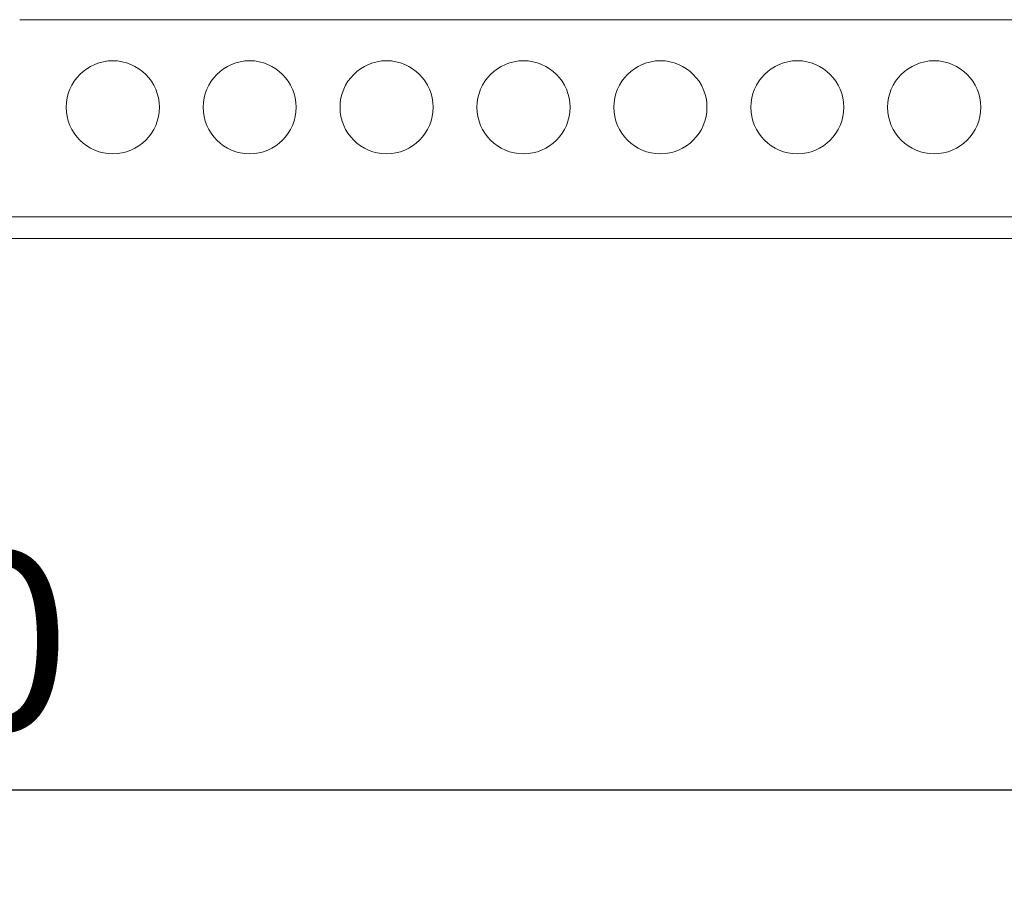
# Model space of a CAD drawing. Units: millimetres. Extents: x -1625 to 175, y -1151 to 1564.
# Drawn here: x -550 to -370, y 580 to 741 of the extents above; entities that cross this region are included whole.
import ezdxf

# ---------------------------------------------------------------- set-up
doc = ezdxf.new("R2010")
doc.units = ezdxf.units.MM
doc.header["$LTSCALE"] = 50.8
doc.header["$PDMODE"] = 1
doc.header["$PDSIZE"] = -2
doc.layers.get('0').update_dxf_attribs({"lineweight": 0})
doc.layers.get('Defpoints').update_dxf_attribs({"lineweight": 0})
doc.layers.add('寸法', color=7, linetype='Continuous', lineweight=0)
doc.styles.get("Standard").update_dxf_attribs({"font": 'txt', "bigfont": 'BIGFONT.SHX'})
doc.styles.add('ＭＳ ゴシック', font='txt', dxfattribs={"bigfont": 'ＭＳ ゴシック'})
doc.dimstyles.new('HIBINO', dxfattribs={"dimtxt": 32.576823, "dimasz": 25.006226, "dimexe": 20, "dimexo": 20, "dimgap": 0.5, "dimtad": 1, "dimzin": 11, "dimdsep": 46, "dimtxsty": 'ＭＳ ゴシック', "dimblk": 'VW_EMPTYARROW', "dimcen": 0, "dimadec": 0, "dimazin": 0, "dimtfac": 1, "dimtix": 1, "dimtmove": 0, "dimatfit": 0, "dimldrblk": 'VW_EMPTYARROW', "dimfxl": 1, "dimfrac": 2, "dimtolj": 1, "dimtzin": 11, "dimarcsym": 0})

# ---------------------------------------------------------------- blocks, each defined once
blk = doc.blocks.new('*D3')
at = {"color": 0, "linetype": 'Continuous', "lineweight": -2}
for points in [[(-852.99, 593.3), (-878, 600), (-852.99, 606.7)], [(-313.01, 606.7), (-288, 600), (-313.01, 593.3)]]:
    blk.add_lwpolyline(points, dxfattribs=at)
at = {"layer": 'Defpoints', "color": 0, "lineweight": 0}
for p in [(-878, 700.69), (-288, 700.69), (-878, 600)]:
    blk.add_point(p, dxfattribs=at)
at = {"layer": '寸法', "color": 0, "linetype": 'Continuous', "lineweight": -2}
for p, q in [((-878, 680.69), (-878, 580)), ((-288, 680.69), (-288, 580)), ((-878, 600), (-288, 600))]:
    blk.add_line(p, q, dxfattribs=at)
at = {"color": 0, "linetype": 'Continuous', "lineweight": -2}
blk.add_wipeout([(-614.75, 605), (-551.25, 605), (-551.25, 647.33), (-614.75, 647.33)], dxfattribs=at).dxf.layer = '寸法'
at = {"layer": '寸法', "color": 0, "insert": (-614.75, 643.5), "char_height": 32.5768, "attachment_point": 1, "line_spacing_factor": 0.782827}
blk.add_mtext('{\\fＭＳ ゴシック|b0|i0|c128|p0;\\l590}', dxfattribs=at)
blk = doc.blocks.new('VW_EMPTYARROW')
at = {"color": 0, "linetype": 'ByBlock', "lineweight": -2}
blk.add_line((0, 0), (-1, 0), dxfattribs=at)
at = {"color": 0, "linetype": 'Continuous', "lineweight": -2}
blk.add_lwpolyline([(-0.9922, 0.2659), (0, 0), (-0.9922, -0.2659)], dxfattribs=at)

msp = doc.modelspace()

# ---------------------------------------------------------------- linework, layer by layer
at = {"color": 30, "linetype": 'Continuous', "lineweight": 0}
for p, q in [((-314.307, 740.695), (-550, 740.695)), ((-297.648, 704.694), (-553, 704.694)), ((-297.648, 700.695), (-553, 700.695))]:
    msp.add_line(p, q, dxfattribs=at)
for centre in [(-533, 724.695), (-508, 724.695), (-483, 724.695), (-458, 724.695), (-433, 724.695), (-408, 724.695), (-383, 724.695)]:
    msp.add_circle(centre, 8.5, dxfattribs=at)

# ---------------------------------------------------------------- next in the draw order: dimensions: what is measured, and where the dimension line sits
at = {"layer": '寸法', "color": 1, "linetype": 'Continuous', "lineweight": 0}
dim = msp.add_linear_dim(base=(-878, 600), p1=(-288, 700.695), p2=(-878, 700.695), dimstyle='HIBINO', override={"dimgap": 5, "dimpost": '<>', "dimtxsty": 'ＭＳ ゴシック', "dimtmove": 2}, dxfattribs=at)
dim.commit()
dim.dimension.update_dxf_attribs({"geometry": '*D3', "text_midpoint": (-583, 600)})

doc.saveas('drawing.dxf')
